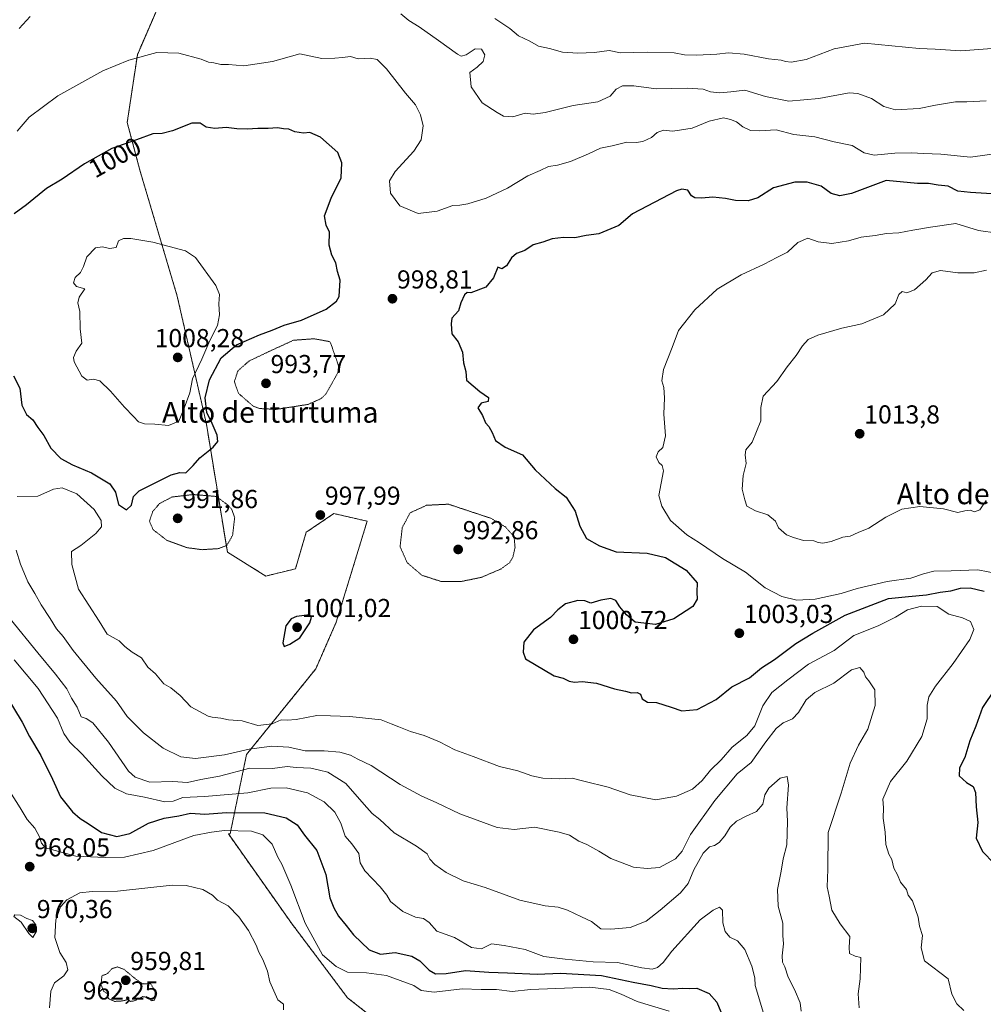
# Model space of a CAD drawing. Units: metres. Extents: x 630842 to 634296, y 4755125 to 4757506.
# Drawn here: x 631308 to 631679, y 4755886 to 4756265 of the extents above; entities that cross this region are included whole.
import ezdxf
from ezdxf.enums import TextEntityAlignment as Align

# ---------------------------------------------------------------- set-up
doc = ezdxf.new("R2010")
doc.units = ezdxf.units.M
doc.header["$MEASUREMENT"] = 0
doc.linetypes.add('TRAZOS', pattern=[0.75, 0.5, -0.25])
doc.linetypes.add('TRAZOS2', pattern=[0.375, 0.25, -0.125])
for name, color, linetype, lineweight in [('Arbolado forestal', 92, 'TRAZOS', 0), ('Arbolado forestal CxS', 92, 'Continuous', 0), ('Carátula', 7, 'Continuous', 5), ('Curva de nivel maestra', 36, 'Continuous', 30), ('Curva de nivel normal', 36, 'Continuous', 0), ('Curva de nivel normal depresión', 36, 'TRAZOS2', 0), ('Punto de cota en terreno', 7, 'Continuous', 0), ('Rótulo de curva de nivel directora', 19, 'Continuous', 0), ('Rótulo de punto de cota en terreno', 19, 'Continuous', 0), ('Texto cartográfico', 19, 'Continuous', 0)]:
    doc.layers.add(name, color=color, linetype=linetype, lineweight=lineweight)
doc.styles.add('Arial', font='txt', dxfattribs={"height": 0.2})

# ---------------------------------------------------------------- blocks, each defined once
blk = doc.blocks.new('*U154')
at = {"layer": 'Arbolado forestal CxS', "color": 92, "linetype": 'Continuous', "lineweight": 0}
blk.add_polyline3d([(631463.55, 4755865.37, 959.15), (631434.43, 4755888.23, 966.13), (631412.82, 4755916.97, 968.41), (631388.54, 4755951.37, 968.95), (631389.18, 4755951.38, 969.03), (631395.52, 4755982.01, 988.27), (631422.16, 4756014.98, 998.23), (631430.05, 4756032.94, 999.12), (631441.95, 4756071.9, 997.06), (631429.15, 4756074.83, 997.95), (631421.14, 4756069.41, 997.96), (631418.49, 4756067.61, 997.91), (631414.34, 4756053.55, 998.43), (631402.95, 4756050.76, 998.07), (631388.12, 4756059.96, 995.52), (631380.06, 4756109.32, 1000.77), (631368.82, 4756158.61, 1007.31), (631354.42, 4756207.19, 1001.72), (631349.57, 4756225.5, 998.67), (631353.46, 4756251.63, 994.87), (631366.19, 4756281.12, 993.36)], dxfattribs=at)
blk = doc.blocks.new('*U180')
at = {"layer": 'Curva de nivel normal', "color": 36, "linetype": 'Continuous', "lineweight": 0}
for points in [[(631304.45, 4756034.24, 985), (631315.16, 4756021.12, 985), (631321.94, 4756012.89, 985), (631326.31, 4756007.25, 985), (631328.16, 4756003.72, 985), (631330.25, 4756000.2, 985), (631331.77, 4755996.45, 985), (631333.71, 4755995.86, 985), (631336.28, 4755994.24, 985), (631342.3, 4755986.71, 985), (631350.02, 4755975.58, 985), (631352.64, 4755973.28, 985), (631358.23, 4755971.38, 985), (631367.13, 4755971.57, 985), (631372.79, 4755971.24, 985), (631377.96, 4755972.39, 985), (631385.14, 4755973.59, 985), (631396.81, 4755976.78, 985), (631405.48, 4755976.55, 985), (631411.14, 4755977.41, 985), (631414.67, 4755976.96, 985), (631420.24, 4755976.7, 985), (631423.67, 4755975.96, 985), (631426.81, 4755975.14, 985), (631433.81, 4755970.88, 985), (631440.81, 4755962.73, 985), (631443.92, 4755959.29, 985), (631446.82, 4755957, 985), (631452.34, 4755951.84, 985), (631460.98, 4755946.68, 985), (631465.06, 4755943.68, 985), (631466.08, 4755941.73, 985), (631468.06, 4755939.57, 985), (631472.32, 4755936.49, 985), (631478.94, 4755933.33, 985), (631487.34, 4755930.75, 985), (631500.74, 4755925.93, 985), (631510.52, 4755923.64, 985), (631515.52, 4755923.2, 985), (631519.15, 4755922.04, 985), (631524.44, 4755919.4, 985), (631528.38, 4755917.67, 985), (631531.89, 4755914.85, 985), (631535.84, 4755914.65, 985), (631543.28, 4755915.33, 985), (631549.36, 4755917.84, 985), (631554.83, 4755921.98, 985), (631562.64, 4755928.66, 985), (631565.6, 4755932.35, 985), (631567.74, 4755937.6, 985), (631571.39, 4755943.93, 985), (631573.81, 4755946.44, 985), (631575.74, 4755946.99, 985), (631577.52, 4755948.08, 985), (631579.74, 4755950.72, 985), (631581.81, 4755954.04, 985), (631584.14, 4755956.29, 985), (631587.88, 4755958.3, 985), (631591.87, 4755960.02, 985), (631594.28, 4755962.84, 985), (631595.06, 4755966.45, 985), (631596.62, 4755969.04, 985), (631600.94, 4755972.89, 985), (631603.64, 4755973.52, 985), (631604.25, 4755970.12, 985), (631603.57, 4755961.44, 985), (631603.84, 4755956.12, 985), (631603.58, 4755947.2, 985), (631602.16, 4755941.86, 985), (631601.42, 4755937.06, 985), (631599.97, 4755929.93, 985), (631600.2, 4755923.5, 985), (631602.04, 4755917.02, 985), (631602.01, 4755912.25, 985), (631602.25, 4755909.1, 985), (631601.79, 4755904.44, 985), (631601.95, 4755901.95, 985), (631602.86, 4755900.22, 985), (631604.13, 4755896.22, 985), (631606.58, 4755891.5, 985), (631608.72, 4755886.35, 985), (631609.11, 4755883.1, 985)], [(631689.48, 4756254.53, 985), (631670.53, 4756253.12, 985), (631660.7, 4756253.76, 985), (631654.53, 4756254.03, 985), (631633.48, 4756256.12, 985), (631621.81, 4756253.88, 985), (631610.96, 4756249.84, 985), (631605.26, 4756248.76, 985), (631603.03, 4756248.99, 985), (631601.33, 4756249.59, 985), (631596.54, 4756250.04, 985), (631587.2, 4756251.8, 985), (631581.13, 4756252.42, 985), (631576.62, 4756251.85, 985), (631568.81, 4756251.44, 985), (631564.14, 4756251.64, 985), (631560.14, 4756252.39, 985), (631549.81, 4756252.69, 985), (631539.48, 4756252.31, 985), (631535.14, 4756253.22, 985), (631529.54, 4756252.52, 985), (631523.06, 4756252.25, 985), (631517.14, 4756252.69, 985), (631512.14, 4756253.99, 985), (631507.99, 4756254.97, 985), (631504.54, 4756256.83, 985), (631500.26, 4756258.97, 985), (631496.87, 4756261.8, 985), (631491.14, 4756265.59, 985)]]:
    blk.add_polyline3d(points, dxfattribs=at)
blk = doc.blocks.new('*U195')
at = {"layer": 'Curva de nivel normal', "color": 36, "linetype": 'Continuous', "lineweight": 0}
blk.add_polyline3d([(631306, 4756018.49, 980), (631315.24, 4756007.45, 980), (631322.66, 4755995.96, 980), (631325.18, 4755990.1, 980), (631327.4, 4755986.81, 980), (631332.22, 4755982.18, 980), (631339.82, 4755973.78, 980), (631344.77, 4755969.06, 980), (631349.27, 4755966.89, 980), (631356.28, 4755965.57, 980), (631364, 4755963.76, 980), (631367.22, 4755964.02, 980), (631371.02, 4755965.46, 980), (631379.3, 4755965.85, 980), (631395.96, 4755967.23, 980), (631404.81, 4755969.04, 980), (631410.77, 4755969.16, 980), (631418.99, 4755967.23, 980), (631425.46, 4755963.76, 980), (631429.46, 4755959.76, 980), (631431.79, 4755955.52, 980), (631433.43, 4755950.5, 980), (631436.11, 4755947.6, 980), (631438.73, 4755943.81, 980), (631439.3, 4755940.2, 980), (631441.07, 4755937.18, 980), (631446.91, 4755930.98, 980), (631449.48, 4755927.8, 980), (631450.96, 4755925.32, 980), (631455.72, 4755921.51, 980), (631460.62, 4755919.33, 980), (631463.68, 4755918.78, 980), (631465.81, 4755917.32, 980), (631468.81, 4755913.98, 980), (631475.63, 4755911.46, 980), (631482.1, 4755907.58, 980), (631485.96, 4755907.12, 980), (631489.81, 4755909.09, 980), (631494.73, 4755908.36, 980), (631502.82, 4755906.83, 980), (631510, 4755904.18, 980), (631518.2, 4755903.13, 980), (631529.02, 4755902.11, 980), (631538.38, 4755901.83, 980), (631547.79, 4755899.76, 980), (631551.72, 4755899.23, 980), (631553.81, 4755899.89, 980), (631555.93, 4755901.82, 980), (631559.28, 4755906.28, 980), (631570.14, 4755918.25, 980), (631575.14, 4755922, 980), (631577.68, 4755923.15, 980), (631578.77, 4755921.99, 980), (631578.89, 4755917.18, 980), (631579.78, 4755913.74, 980), (631581.68, 4755911.64, 980), (631584.53, 4755910.24, 980), (631587.34, 4755906.9, 980), (631590.03, 4755900.44, 980), (631591.19, 4755895.98, 980), (631591.41, 4755892.96, 980), (631594.62, 4755882.34, 980)], dxfattribs=at)
blk = doc.blocks.new('*U197')
at = {"layer": 'Curva de nivel normal', "color": 36, "linetype": 'Continuous', "lineweight": 0}
blk.add_polyline3d([(631304.32, 4755967.71, 970), (631308.37, 4755961.39, 970), (631311.05, 4755956.95, 970), (631313.93, 4755953.64, 970), (631315.78, 4755950.26, 970), (631316.52, 4755947.85, 970), (631318.06, 4755946.02, 970), (631329.81, 4755942.85, 970), (631341.11, 4755942.27, 970), (631348.47, 4755942.46, 970), (631359.53, 4755945.02, 970), (631375.15, 4755950.78, 970), (631382.04, 4755952.08, 970), (631387.01, 4755952.74, 970), (631397.48, 4755952.44, 970), (631401.8, 4755951.06, 970), (631405.39, 4755947.39, 970), (631407.57, 4755942.44, 970), (631409.16, 4755939.76, 970), (631412.57, 4755931.61, 970), (631418.04, 4755917.02, 970), (631424.72, 4755904.77, 970), (631430.03, 4755900.32, 970), (631434.45, 4755898.14, 970), (631441.7, 4755897.91, 970), (631449.47, 4755896.83, 970), (631459.94, 4755893.02, 970), (631462.77, 4755891.01, 970), (631467.7, 4755890.41, 970), (631478.5, 4755891.68, 970), (631485.81, 4755891.46, 970), (631491.81, 4755891.39, 970), (631497.81, 4755890.64, 970), (631504.81, 4755891.45, 970), (631527.76, 4755892.39, 970), (631535.18, 4755891.47, 970), (631539.82, 4755889.67, 970), (631545.95, 4755886.83, 970), (631558.22, 4755883.08, 970)], dxfattribs=at)
blk = doc.blocks.new('*U202')
at = {"layer": 'Curva de nivel normal', "color": 36, "linetype": 'Continuous', "lineweight": 0}
blk.add_polyline3d([(631319.65, 4755884.36, 965), (631320.19, 4755890.77, 965), (631321.53, 4755893.98, 965), (631325.16, 4755896.77, 965), (631326.67, 4755899.04, 965), (631326.11, 4755901.89, 965), (631323.57, 4755905.73, 965), (631321.63, 4755911.42, 965), (631322.06, 4755918.29, 965), (631323.87, 4755923.26, 965), (631326.32, 4755926.02, 965), (631331.37, 4755928.7, 965), (631336.01, 4755929.22, 965), (631345.8, 4755929.29, 965), (631366.93, 4755931.65, 965), (631372.28, 4755931.53, 965), (631378.72, 4755930.04, 965), (631382.46, 4755927.78, 965), (631384.36, 4755925.82, 965), (631388.39, 4755923.69, 965), (631392.59, 4755919.5, 965), (631396.21, 4755914.17, 965), (631399.16, 4755908.53, 965), (631400.26, 4755905.78, 965), (631401.8, 4755903.07, 965), (631403.61, 4755898.57, 965), (631404.46, 4755894.42, 965), (631407.55, 4755887.51, 965), (631409.78, 4755885.74, 965), (631409.68, 4755883.64, 965)], dxfattribs=at)
blk = doc.blocks.new('*U233')
at = {"layer": 'Curva de nivel maestra', "color": 36, "linetype": 'Continuous', "lineweight": 30}
blk.add_polyline3d([(631299.74, 4756009.68, 975), (631309.13, 4755994.52, 975), (631311.93, 4755988.92, 975), (631316.28, 4755981.64, 975), (631320.84, 4755972.5, 975), (631323.83, 4755965.65, 975), (631328.46, 4755959.88, 975), (631331.38, 4755957.34, 975), (631334.49, 4755955.45, 975), (631339.62, 4755951.91, 975), (631345.62, 4755950.42, 975), (631350.6, 4755951.59, 975), (631357.74, 4755955.54, 975), (631363.78, 4755957.48, 975), (631369.45, 4755958.38, 975), (631373.96, 4755959.35, 975), (631379.44, 4755959.07, 975), (631387.75, 4755959.64, 975), (631402.61, 4755959.46, 975), (631410.74, 4755957.55, 975), (631414.96, 4755954.89, 975), (631417.85, 4755950.94, 975), (631422.63, 4755945, 975), (631426.01, 4755935.7, 975), (631427.53, 4755926.72, 975), (631429.09, 4755922.95, 975), (631430.86, 4755919.66, 975), (631433.9, 4755916.06, 975), (631436.7, 4755912.56, 975), (631442.77, 4755906.73, 975), (631447.06, 4755905.02, 975), (631452.74, 4755905.7, 975), (631459.1, 4755904.29, 975), (631462.26, 4755902.48, 975), (631465.78, 4755898.9, 975), (631468.22, 4755897.48, 975), (631472.41, 4755897.66, 975), (631479.86, 4755898.76, 975), (631488.8, 4755898.14, 975), (631495.94, 4755897.91, 975), (631507.4, 4755897.36, 975), (631516.42, 4755897.72, 975), (631532.18, 4755896.9, 975), (631544.39, 4755894.26, 975), (631551.32, 4755892.98, 975), (631555.52, 4755891.95, 975), (631559.74, 4755891.68, 975), (631563.48, 4755891.94, 975), (631565.92, 4755891.82, 975), (631568.97, 4755891.9, 975), (631573.67, 4755889.96, 975), (631576.6, 4755886.56, 975), (631578.79, 4755881.27, 975)], dxfattribs=at)
blk = doc.blocks.new('5PATER')
at = {"layer": 'Carátula', "linetype": 'Continuous', "lineweight": 5}
h = blk.add_hatch(color=250, dxfattribs=at)
edge = h.paths.add_edge_path()
edge.add_ellipse((0, 0.01), major_axis=(-1.33, -1.34), ratio=0.999422, start_angle=0, end_angle=360)

msp = doc.modelspace()

# ---------------------------------------------------------------- linework, layer by layer
at = {"layer": 'Arbolado forestal', "color": 92, "linetype": 'TRAZOS', "lineweight": 0}
msp.add_polyline3d([(631366.19, 4756281.12, 993.36), (631353.46, 4756251.63, 994.87), (631349.57, 4756225.5, 998.67), (631354.42, 4756207.19, 1001.72), (631368.82, 4756158.61, 1007.31), (631380.06, 4756109.32, 1000.77), (631388.12, 4756059.96, 995.52), (631402.95, 4756050.76, 998.07), (631414.34, 4756053.55, 998.43), (631418.49, 4756067.61, 997.91), (631421.14, 4756069.41, 997.96), (631429.15, 4756074.83, 997.95), (631441.95, 4756071.9, 997.06), (631430.05, 4756032.94, 999.12), (631422.16, 4756014.98, 998.23), (631395.52, 4755982.01, 988.27), (631389.18, 4755951.38, 969.03), (631388.54, 4755951.37, 968.95), (631412.82, 4755916.97, 968.41), (631434.43, 4755888.23, 966.13), (631463.55, 4755865.37, 959.15), (631502.75, 4755840.03, 955.19)], dxfattribs=at)
at = {"layer": 'Arbolado forestal CxS', "color": 92, "linetype": 'Continuous', "lineweight": 0}
msp.add_polyline3d([(631366.19, 4756281.12, 993.36), (631353.46, 4756251.63, 994.87), (631349.57, 4756225.5, 998.67), (631354.42, 4756207.19, 1001.72), (631368.82, 4756158.61, 1007.31), (631380.06, 4756109.32, 1000.77), (631388.12, 4756059.96, 995.52), (631402.95, 4756050.76, 998.07), (631414.34, 4756053.55, 998.43), (631418.49, 4756067.61, 997.91), (631421.14, 4756069.41, 997.96), (631429.15, 4756074.83, 997.95), (631441.95, 4756071.9, 997.06), (631430.05, 4756032.94, 999.12), (631422.16, 4756014.98, 998.23), (631395.52, 4755982.01, 988.27), (631389.18, 4755951.38, 969.03), (631388.54, 4755951.37, 968.95), (631412.82, 4755916.97, 968.41), (631434.43, 4755888.23, 966.13), (631463.55, 4755865.37, 959.15)], dxfattribs=at)
at = {"layer": 'Curva de nivel maestra', "color": 36, "linetype": 'Continuous', "lineweight": 30}
for points in [[(631349.34, 4756076.34, 1000), (631351.26, 4756078.07, 1000), (631352.04, 4756081.38, 1000), (631354.13, 4756083.66, 1000), (631358.81, 4756085.86, 1000), (631366.48, 4756089.8, 1000), (631369.81, 4756090.63, 1000), (631372.08, 4756090.54, 1000), (631375.01, 4756093.42, 1000), (631377.5, 4756096.34, 1000), (631382.7, 4756100.48, 1000), (631384.4, 4756102.59, 1000), (631384.18, 4756105.05, 1000), (631382.3, 4756109.49, 1000), (631380.16, 4756113.74, 1000), (631379.63, 4756119.38, 1000), (631381.3, 4756126.37, 1000), (631385.74, 4756134.82, 1000), (631391.6, 4756139.89, 1000), (631400.5, 4756143.76, 1000), (631405.42, 4756145.49, 1000), (631409.95, 4756147.4, 1000), (631416.7, 4756149.4, 1000), (631426.16, 4756153.6, 1000), (631430.12, 4756156.63, 1000), (631431.16, 4756158.44, 1000), (631431.62, 4756164.77, 1000), (631430.54, 4756168.1, 1000), (631429.94, 4756171.5, 1000), (631428.35, 4756174.36, 1000), (631427.36, 4756178.2, 1000), (631427.5, 4756183.21, 1000), (631426.22, 4756185.97, 1000), (631425.55, 4756189.51, 1000), (631428.15, 4756196.31, 1000), (631431.89, 4756204.24, 1000), (631432.2, 4756209.96, 1000), (631430.64, 4756213.91, 1000), (631423.94, 4756219.9, 1000), (631419.93, 4756221.69, 1000), (631417.48, 4756221.39, 1000), (631414.14, 4756221.91, 1000), (631411.81, 4756222.94, 1000), (631409.8, 4756223.11, 1000), (631407.42, 4756223.44, 1000), (631403.8, 4756223.16, 1000), (631399.81, 4756223.26, 1000), (631395.81, 4756222.98, 1000), (631391.81, 4756223.11, 1000), (631387.68, 4756223.62, 1000), (631383.3, 4756223.24, 1000), (631379.98, 4756223.73, 1000), (631377.64, 4756225.29, 1000), (631374.41, 4756225.31, 1000), (631366.94, 4756222.3, 1000), (631363.01, 4756221.31, 1000), (631359.37, 4756221.16, 1000), (631353.14, 4756218.8, 1000), (631343.65, 4756215.46, 1000), (631333.16, 4756209.66, 1000), (631324.57, 4756203.71, 1000), (631318.51, 4756200.14, 1000), (631310.74, 4756193.78, 1000), (631306.02, 4756190.36, 1000)], [(631684.63, 4756197.9, 1000), (631674.34, 4756198.55, 1000), (631669.44, 4756199.13, 1000), (631665.66, 4756201.02, 1000), (631661.86, 4756201.42, 1000), (631658.16, 4756202.02, 1000), (631653.9, 4756202.03, 1000), (631641.81, 4756203.23, 1000), (631628.45, 4756198.23, 1000), (631623.94, 4756197.24, 1000), (631620.58, 4756198.21, 1000), (631616.82, 4756200.99, 1000), (631611.46, 4756202.59, 1000), (631606.66, 4756202.5, 1000), (631598.48, 4756200.4, 1000), (631592.38, 4756196.54, 1000), (631588.69, 4756195.31, 1000), (631583.82, 4756195.44, 1000), (631580, 4756196.29, 1000), (631575.13, 4756196.76, 1000), (631570.65, 4756196.4, 1000), (631568.08, 4756196.52, 1000), (631566.9, 4756197.33, 1000), (631565.47, 4756199.46, 1000), (631563.2, 4756199.9, 1000), (631561.02, 4756199.19, 1000), (631544.14, 4756190.35, 1000), (631538.86, 4756185.78, 1000), (631531.12, 4756182.69, 1000), (631526.25, 4756182.01, 1000), (631521.87, 4756181.04, 1000), (631517.51, 4756181.27, 1000), (631513.14, 4756180.69, 1000), (631509.65, 4756179.48, 1000), (631505.95, 4756178.4, 1000), (631502.62, 4756176.18, 1000), (631499.5, 4756175.03, 1000), (631497.48, 4756173.34, 1000), (631495.62, 4756170.28, 1000), (631493.82, 4756169.17, 1000), (631492.28, 4756169.79, 1000), (631490.65, 4756165.73, 1000), (631487.7, 4756162.12, 1000), (631481.89, 4756159.83, 1000), (631480.44, 4756160.05, 1000), (631479.43, 4756159.18, 1000), (631478.07, 4756155.98, 1000), (631477.13, 4756152.95, 1000), (631474.59, 4756150.1, 1000), (631474.28, 4756147.9, 1000), (631474.51, 4756144.13, 1000), (631477, 4756140.96, 1000), (631478.71, 4756137.01, 1000), (631479.1, 4756132.96, 1000), (631479.98, 4756129.58, 1000), (631480.15, 4756126.24, 1000), (631485.31, 4756121.83, 1000), (631488.63, 4756119.54, 1000), (631488.53, 4756117.98, 1000), (631485.81, 4756117.32, 1000), (631484.63, 4756115.59, 1000), (631486.35, 4756112.64, 1000), (631487.54, 4756109.83, 1000), (631488.78, 4756108.41, 1000), (631490.11, 4756106.07, 1000), (631491.32, 4756102.94, 1000), (631495.09, 4756100.39, 1000), (631501.78, 4756097.41, 1000), (631506.7, 4756091.66, 1000), (631510.48, 4756088.1, 1000), (631514.4, 4756084.56, 1000), (631518.58, 4756081.19, 1000), (631522.07, 4756075.77, 1000), (631523.82, 4756069.95, 1000), (631526.45, 4756065.26, 1000), (631531.48, 4756062.35, 1000), (631537.8, 4756060.13, 1000), (631549.78, 4756059.55, 1000), (631556.8, 4756057.93, 1000), (631564.84, 4756053.05, 1000), (631569.02, 4756048.17, 1000), (631568.86, 4756044.57, 1000), (631569.07, 4756041.88, 1000), (631567.31, 4756039.06, 1000), (631560.11, 4756034.24, 1000), (631553.04, 4756032.15, 1000), (631545.16, 4756033.02, 1000), (631541.78, 4756035.77, 1000), (631539.24, 4756038.84, 1000), (631537.72, 4756041.35, 1000), (631535.83, 4756042.12, 1000), (631531.9, 4756041.53, 1000), (631528.14, 4756040.37, 1000), (631525.81, 4756041.15, 1000), (631523.14, 4756041.34, 1000), (631518.37, 4756040.06, 1000), (631515.4, 4756037.78, 1000), (631512.58, 4756034.82, 1000), (631505.98, 4756030.02, 1000), (631502.26, 4756025.34, 1000), (631502.04, 4756021.37, 1000), (631502.91, 4756018.87, 1000), (631514.03, 4756012.29, 1000), (631517.48, 4756011.35, 1000), (631519.79, 4756010.24, 1000), (631521.8, 4756009.81, 1000), (631524.77, 4756010.07, 1000), (631530.31, 4756009.44, 1000), (631537.17, 4756007.25, 1000), (631541.43, 4756006.4, 1000), (631543.69, 4756005.78, 1000), (631545.94, 4756005.9, 1000), (631547.28, 4756005.24, 1000), (631547.82, 4756003.45, 1000), (631549.88, 4756002.17, 1000), (631553.34, 4756002.03, 1000), (631559.07, 4756000.27, 1000), (631563.14, 4755998.82, 1000), (631569.1, 4755999.4, 1000), (631576.38, 4756003.14, 1000), (631582.33, 4756008.05, 1000), (631589.14, 4756011.6, 1000), (631593.81, 4756015.34, 1000), (631598.84, 4756018.57, 1000), (631607, 4756024.72, 1000), (631613.59, 4756028.77, 1000), (631626.03, 4756035.73, 1000), (631642.77, 4756042.08, 1000), (631650.44, 4756042.93, 1000), (631657.3, 4756043.54, 1000), (631662.58, 4756044.5, 1000), (631666.72, 4756045.01, 1000), (631670.4, 4756046.12, 1000), (631674.15, 4756046.18, 1000), (631679.5, 4756044.89, 1000)], [(631305.8, 4756127.94, 1000), (631308.2, 4756123.18, 1000), (631308.96, 4756116.58, 1000), (631310.8, 4756112.96, 1000), (631313.22, 4756110.99, 1000), (631315.15, 4756107.99, 1000), (631317.48, 4756104.92, 1000), (631320.11, 4756100.06, 1000), (631324.06, 4756096.1, 1000), (631328.54, 4756093.62, 1000), (631335.85, 4756090.58, 1000), (631342.84, 4756086.31, 1000), (631345.02, 4756083.08, 1000), (631346.24, 4756078.32, 1000), (631349.34, 4756076.34, 1000)], [(631410.06, 4756023.58, 1000), (631412.18, 4756024.56, 1000), (631416.07, 4756026.9, 1000), (631419.91, 4756032.7, 1000), (631420.49, 4756034.91, 1000), (631419.81, 4756035.77, 1000), (631414.8, 4756035.19, 1000), (631412.75, 4756034.25, 1000), (631410.63, 4756031.53, 1000), (631409.48, 4756025.05, 1000), (631410.06, 4756023.58, 1000)], [(631683.61, 4756007.14, 1000), (631678.92, 4756000.1, 1000), (631676.34, 4755992.96, 1000), (631674.02, 4755987.29, 1000), (631672.09, 4755980.87, 1000), (631670.12, 4755976.82, 1000), (631669.96, 4755973.8, 1000), (631672.81, 4755971.22, 1000), (631675.33, 4755969.71, 1000), (631676.16, 4755967.41, 1000), (631676.49, 4755961.85, 1000), (631677.18, 4755955.74, 1000), (631676.48, 4755949.77, 1000), (631678.96, 4755944.59, 1000), (631683.4, 4755940.02, 1000)]]:
    msp.add_polyline3d(points, dxfattribs=at)
at = {"layer": 'Curva de nivel normal', "color": 36, "linetype": 'Continuous', "lineweight": 0}
for points in [[(631312.24, 4756266.32, 990), (631307.94, 4756261.69, 990)], [(631680.38, 4756233.9, 990), (631672.87, 4756233.44, 990), (631668.48, 4756233.43, 990), (631660.81, 4756232.15, 990), (631654.48, 4756230.89, 990), (631645.38, 4756230.47, 990), (631640.94, 4756231.64, 990), (631636.21, 4756234.84, 990), (631630.87, 4756236.68, 990), (631627.53, 4756236.91, 990), (631615.86, 4756234.73, 990), (631604.4, 4756233.81, 990), (631595.35, 4756235.57, 990), (631587.44, 4756237.95, 990), (631581.99, 4756237.32, 990), (631577.81, 4756236.93, 990), (631574.14, 4756237.38, 990), (631571.35, 4756238.37, 990), (631565.36, 4756238.77, 990), (631553.21, 4756238.5, 990), (631544.64, 4756239.6, 990), (631540.23, 4756239.7, 990), (631537.82, 4756238.42, 990), (631535.48, 4756235.63, 990), (631530.81, 4756233.55, 990), (631521.31, 4756232.04, 990), (631510.46, 4756229.33, 990), (631505.89, 4756228.71, 990), (631502.8, 4756229.1, 990), (631498.08, 4756227.68, 990), (631494.44, 4756227.96, 990), (631492, 4756229.44, 990), (631486.28, 4756233.15, 990), (631482, 4756239.29, 990), (631481.47, 4756244.84, 990), (631484.37, 4756246.85, 990), (631486.68, 4756248.98, 990), (631487.31, 4756251.6, 990), (631486.04, 4756253.78, 990), (631483.54, 4756253.87, 990), (631480.14, 4756251.59, 990), (631478.17, 4756251.15, 990), (631476.74, 4756251.81, 990), (631469.41, 4756257.17, 990), (631461.94, 4756262.37, 990), (631458.03, 4756264.8, 990), (631454.92, 4756267.45, 990)], [(631687.1, 4756213.95, 995), (631674.27, 4756212.11, 995), (631662.81, 4756213.3, 995), (631656.18, 4756213.52, 995), (631651.61, 4756213.85, 995), (631645.18, 4756213.7, 995), (631637.14, 4756212.96, 995), (631633.38, 4756213.84, 995), (631628.77, 4756216.65, 995), (631621.85, 4756218.14, 995), (631614.29, 4756220.01, 995), (631606.26, 4756220.89, 995), (631599.52, 4756222.69, 995), (631593, 4756222.32, 995), (631589.62, 4756222.48, 995), (631586.59, 4756223.92, 995), (631584.16, 4756225.81, 995), (631581.87, 4756226.66, 995), (631579.14, 4756227.34, 995), (631573.64, 4756226.03, 995), (631567.12, 4756223.34, 995), (631562.3, 4756222.53, 995), (631559.48, 4756222.2, 995), (631556.1, 4756222.52, 995), (631553.65, 4756221.62, 995), (631551.44, 4756219.8, 995), (631548.12, 4756218.19, 995), (631545.52, 4756217.84, 995), (631541.96, 4756217.98, 995), (631536.27, 4756216.52, 995), (631531.81, 4756215.66, 995), (631527.14, 4756213.42, 995), (631520.32, 4756210.45, 995), (631515.2, 4756209.08, 995), (631511.84, 4756208.6, 995), (631508.62, 4756207.01, 995), (631503.78, 4756204.95, 995), (631496.06, 4756200.18, 995), (631487.85, 4756196.42, 995), (631480.78, 4756194.15, 995), (631477.68, 4756193.72, 995), (631474.99, 4756193.59, 995), (631468.95, 4756191.32, 995), (631461.56, 4756190.43, 995), (631454.53, 4756193.48, 995), (631450.92, 4756198.35, 995), (631450.53, 4756203.07, 995), (631452.72, 4756206.65, 995), (631459.94, 4756214.52, 995), (631462.75, 4756218.9, 995), (631463.5, 4756224.25, 995), (631462.55, 4756228.51, 995), (631460.53, 4756232.35, 995), (631456.68, 4756236.77, 995), (631449.39, 4756246.26, 995), (631445.87, 4756249.8, 995), (631443.14, 4756250.28, 995), (631438.48, 4756250.01, 995), (631435.56, 4756251.01, 995), (631432.49, 4756250.54, 995), (631429.56, 4756250.34, 995), (631424.48, 4756250.22, 995), (631416.01, 4756251.97, 995), (631405.57, 4756249.06, 995), (631394.43, 4756247.39, 995), (631388.53, 4756247.83, 995), (631385.6, 4756247.89, 995), (631382.93, 4756248.56, 995), (631380.88, 4756248.84, 995), (631378.01, 4756249.97, 995), (631369.46, 4756252.29, 995), (631360.98, 4756252.44, 995), (631350.14, 4756249.61, 995), (631340.14, 4756245.45, 995), (631322.81, 4756235.79, 995), (631311.81, 4756227.63, 995), (631307.14, 4756222.18, 995)], [(631689, 4756050.82, 1005), (631677.06, 4756053.14, 1005), (631666.81, 4756052.72, 1005), (631660.2, 4756052.6, 1005), (631656.21, 4756051.62, 1005), (631651.35, 4756049.92, 1005), (631642.24, 4756048.65, 1005), (631630.6, 4756045.92, 1005), (631624.44, 4756044.06, 1005), (631614.43, 4756041.8, 1005), (631607.38, 4756041.5, 1005), (631601.66, 4756042.93, 1005), (631595.26, 4756046.2, 1005), (631587.62, 4756052.2, 1005), (631578.76, 4756057.54, 1005), (631569.99, 4756063.61, 1005), (631565.08, 4756066.62, 1005), (631558.81, 4756072.12, 1005), (631555.43, 4756077.74, 1005), (631554.34, 4756081.77, 1005), (631556.09, 4756091.27, 1005), (631555.6, 4756093.34, 1005), (631554.22, 4756094.46, 1005), (631553.26, 4756096.74, 1005), (631554.03, 4756098.68, 1005), (631555.87, 4756100.28, 1005), (631556.82, 4756104.77, 1005), (631556.18, 4756113.1, 1005), (631556.43, 4756119.44, 1005), (631556.21, 4756123.44, 1005), (631555.43, 4756126.01, 1005), (631556.06, 4756130.4, 1005), (631559.38, 4756138.83, 1005), (631561.8, 4756145.32, 1005), (631568.1, 4756153.35, 1005), (631576.68, 4756161.26, 1005), (631585.94, 4756166.88, 1005), (631594.79, 4756170.92, 1005), (631599.74, 4756173.52, 1005), (631603.79, 4756175.52, 1005), (631607.81, 4756179.29, 1005), (631611.72, 4756181.01, 1005), (631615.59, 4756179.55, 1005), (631620.94, 4756178.93, 1005), (631627.28, 4756179.99, 1005), (631632.16, 4756181.38, 1005), (631637.55, 4756182.03, 1005), (631641.97, 4756182.79, 1005), (631646.72, 4756182.95, 1005), (631652.13, 4756183.99, 1005), (631658.94, 4756185.18, 1005), (631668.6, 4756186.56, 1005), (631677.36, 4756183.86, 1005), (631684.73, 4756182.87, 1005)], [(631365.48, 4756108.75, 1005), (631369.41, 4756110.44, 1005), (631371.54, 4756115.42, 1005), (631373.72, 4756121.39, 1005), (631374.7, 4756126.76, 1005), (631378.28, 4756134.39, 1005), (631381.37, 4756141.58, 1005), (631384.32, 4756147.36, 1005), (631385.15, 4756151.46, 1005), (631384.89, 4756155.62, 1005), (631385.06, 4756159.21, 1005), (631383.73, 4756162.69, 1005), (631375.86, 4756173.57, 1005), (631372.03, 4756176.02, 1005), (631359.46, 4756179.42, 1005), (631350.95, 4756180.78, 1005), (631348.1, 4756180.84, 1005), (631346.24, 4756179.94, 1005), (631345.36, 4756177.32, 1005), (631342.7, 4756176.93, 1005), (631339.99, 4756177.66, 1005), (631337.4, 4756177.26, 1005), (631333.95, 4756173.81, 1005), (631332.7, 4756170.1, 1005), (631331.52, 4756167.77, 1005), (631329.46, 4756165.77, 1005), (631328.86, 4756163.79, 1005), (631330.06, 4756162.31, 1005), (631333.29, 4756161.46, 1005), (631331.11, 4756158.25, 1005), (631330.56, 4756156.07, 1005), (631331.27, 4756152.68, 1005), (631331.47, 4756146.06, 1005), (631332.02, 4756140.44, 1005), (631329.95, 4756137.44, 1005), (631328.93, 4756134.94, 1005), (631329.12, 4756133.26, 1005), (631332.13, 4756127.74, 1005), (631334.13, 4756126.22, 1005), (631336.63, 4756126.62, 1005), (631339, 4756125.96, 1005), (631343.06, 4756122.02, 1005), (631348.5, 4756115.79, 1005), (631352, 4756112.3, 1005), (631353.94, 4756110.14, 1005), (631356.16, 4756109.38, 1005), (631360.14, 4756109.25, 1005), (631365.48, 4756108.75, 1005)], [(631680.51, 4756168.58, 1010), (631675.65, 4756167.66, 1010), (631669.48, 4756167.54, 1010), (631662.73, 4756168.51, 1010), (631659.49, 4756167.59, 1010), (631657.14, 4756164.96, 1010), (631652.78, 4756161.02, 1010), (631649.83, 4756159.95, 1010), (631647.93, 4756160.39, 1010), (631646.67, 4756159.26, 1010), (631645.28, 4756155.71, 1010), (631640.81, 4756151.45, 1010), (631632.48, 4756147.9, 1010), (631624.81, 4756146.25, 1010), (631615.48, 4756143.61, 1010), (631611.78, 4756141.88, 1010), (631609.64, 4756139.49, 1010), (631607.16, 4756135.77, 1010), (631603.75, 4756131.44, 1010), (631599.68, 4756125.77, 1010), (631594.52, 4756120.1, 1010), (631593.56, 4756115.77, 1010), (631593.5, 4756110.61, 1010), (631590.19, 4756102.41, 1010), (631587.8, 4756099.36, 1010), (631587.49, 4756097.46, 1010), (631587.86, 4756094.11, 1010), (631586.78, 4756089.56, 1010), (631586.4, 4756084.26, 1010), (631587.37, 4756080.11, 1010), (631588.23, 4756077.65, 1010), (631591.54, 4756075.89, 1010), (631596.3, 4756074.38, 1010), (631599.2, 4756071.9, 1010), (631600.36, 4756069.38, 1010), (631603.46, 4756066.58, 1010), (631606.17, 4756065.56, 1010), (631609.95, 4756064.48, 1010), (631613.96, 4756064.32, 1010), (631615.68, 4756063.64, 1010), (631617.48, 4756063.4, 1010)], [(631307.19, 4756081.41, 995), (631315.14, 4756081.54, 995), (631321.14, 4756084.22, 995), (631324.48, 4756084.72, 995), (631330.15, 4756082.45, 995), (631336.84, 4756076.42, 995), (631339.52, 4756072.14, 995), (631339.61, 4756069.78, 995), (631337.51, 4756067.1, 995), (631331.72, 4756062.52, 995), (631328.13, 4756060.19, 995), (631328.25, 4756055.22, 995), (631330.86, 4756045.77, 995), (631338.74, 4756033.4, 995), (631341.79, 4756028.36, 995), (631346.46, 4756025.77, 995), (631348.67, 4756023.67, 995), (631351.47, 4756021.38, 995), (631355.12, 4756019.23, 995), (631357.44, 4756015.68, 995), (631360.43, 4756013.11, 995), (631363.62, 4756009.27, 995), (631366.34, 4756007.63, 995), (631369.92, 4756004.67, 995), (631374.11, 4756000.37, 995), (631380.77, 4755996.82, 995), (631382.33, 4755996.33, 995), (631385.64, 4755995.94, 995), (631388.52, 4755995.4, 995), (631393.81, 4755994.95, 995), (631399.81, 4755993.15, 995), (631405.36, 4755993.79, 995), (631408.89, 4755995.3, 995), (631411.12, 4755995.19, 995), (631414.61, 4755995.53, 995), (631422.54, 4755997, 995), (631427.81, 4755996.9, 995), (631435.31, 4755996.62, 995), (631447.36, 4755995.32, 995), (631451.25, 4755993.76, 995), (631454.22, 4755992.71, 995), (631458.68, 4755990.83, 995), (631463.94, 4755989.33, 995), (631469.77, 4755986.84, 995), (631475.67, 4755983.84, 995), (631482.84, 4755981.28, 995), (631492.86, 4755977.4, 995), (631499.94, 4755975.65, 995), (631505.36, 4755973.76, 995), (631509.65, 4755972.88, 995), (631516, 4755972.62, 995), (631520.91, 4755972.87, 995), (631525.37, 4755971.66, 995), (631534.83, 4755969.46, 995), (631543.22, 4755966.5, 995), (631553.14, 4755964.52, 995), (631561.03, 4755965.89, 995), (631567.22, 4755968.61, 995), (631570.92, 4755971.94, 995), (631574.12, 4755975.94, 995), (631578.27, 4755979.99, 995), (631582.47, 4755984.82, 995), (631588.18, 4755989.28, 995), (631591.2, 4755993.1, 995), (631594.34, 4756000.77, 995), (631597.74, 4756005.88, 995), (631603.92, 4756010.8, 995), (631611.94, 4756016.84, 995), (631621.82, 4756022.12, 995), (631629.4, 4756027.86, 995), (631638.8, 4756031.63, 995), (631645.45, 4756034.91, 995), (631650.06, 4756037.72, 995), (631655.48, 4756039.15, 995), (631661.4, 4756039.03, 995), (631665.92, 4756036.04, 995), (631671.2, 4756034.66, 995), (631674.3, 4756033.27, 995), (631675.53, 4756030.16, 995), (631673.99, 4756026.3, 995), (631667.68, 4756017.1, 995), (631660.86, 4756008.36, 995), (631658.29, 4756004.17, 995), (631657.67, 4756000.96, 995), (631657.56, 4755995.72, 995), (631655.6, 4755988.92, 995), (631649.75, 4755979.38, 995), (631643.46, 4755971.59, 995), (631640.6, 4755964.77, 995), (631640.76, 4755961.44, 995), (631640.68, 4755957.44, 995), (631641.48, 4755952.01, 995), (631641.64, 4755947.26, 995), (631642.91, 4755943.54, 995), (631644, 4755941.5, 995), (631644.83, 4755938.15, 995), (631646.16, 4755935.6, 995), (631647.3, 4755932.76, 995), (631649.61, 4755929.93, 995), (631650.26, 4755927.81, 995), (631651.98, 4755925.6, 995), (631654.2, 4755919.36, 995), (631654.71, 4755915.88, 995), (631655.84, 4755912.2, 995), (631655.26, 4755907.54, 995), (631656.55, 4755902.48, 995), (631665.64, 4755895.6, 995), (631667.16, 4755889.64, 995)], [(631617.48, 4756063.4, 1010), (631620.58, 4756064.1, 1010), (631625.19, 4756065.76, 1010), (631628, 4756066.18, 1010), (631631.01, 4756067.55, 1010), (631635.14, 4756069.21, 1010), (631641.74, 4756073.39, 1010), (631647.87, 4756076.48, 1010), (631654.74, 4756077.54, 1010), (631663.86, 4756076.64, 1010), (631669.38, 4756075.28, 1010), (631672.13, 4756075.91, 1010), (631674.22, 4756076.1, 1010), (631675.9, 4756075.52, 1010), (631677.93, 4756076.26, 1010), (631680.28, 4756079.88, 1010)], [(631306.82, 4756060.78, 990), (631308.47, 4756055.38, 990), (631311.3, 4756048.49, 990), (631313.99, 4756044.01, 990), (631316.36, 4756039.65, 990), (631319.84, 4756034.46, 990), (631322.32, 4756030.42, 990), (631324.89, 4756027.44, 990), (631328.74, 4756022.02, 990), (631337.48, 4756011.47, 990), (631345.4, 4756002.53, 990), (631349.52, 4755996.62, 990), (631355.87, 4755990.33, 990), (631363.38, 4755984.46, 990), (631370.15, 4755981.14, 990), (631375.85, 4755980.47, 990), (631386.96, 4755981.9, 990), (631396.53, 4755984.1, 990), (631405.24, 4755985.24, 990), (631411.81, 4755984.8, 990), (631418.12, 4755983.38, 990), (631425.39, 4755983.42, 990), (631431.46, 4755982.96, 990), (631435.53, 4755981.7, 990), (631438.36, 4755980.21, 990), (631443.49, 4755977.7, 990), (631454.61, 4755970.46, 990), (631462.97, 4755965.93, 990), (631468.59, 4755963.53, 990), (631477.67, 4755959.19, 990), (631492.08, 4755953.83, 990), (631498.63, 4755953.06, 990), (631506.42, 4755953.99, 990), (631515.86, 4755952.02, 990), (631519.88, 4755950.9, 990), (631523.44, 4755948.63, 990), (631526.54, 4755947.36, 990), (631531.23, 4755944.76, 990), (631535.77, 4755941.87, 990), (631544.55, 4755938.61, 990), (631549.81, 4755938.12, 990), (631554.48, 4755938.49, 990), (631560.67, 4755941.81, 990), (631563.25, 4755944.72, 990), (631566.5, 4755951.15, 990), (631575.85, 4755964.33, 990), (631584.48, 4755974.52, 990), (631589.82, 4755978.89, 990), (631595.48, 4755986.86, 990), (631599.48, 4755991.98, 990), (631602.21, 4755994.25, 990), (631605.73, 4755995.8, 990), (631608.1, 4755998.2, 990), (631610.97, 4756003.04, 990), (631614.3, 4756005.95, 990), (631621.63, 4756009.48, 990), (631628.52, 4756014.64, 990), (631631.74, 4756015.52, 990), (631633.19, 4756013.77, 990), (631633.84, 4756011.87, 990), (631635.21, 4756010.4, 990), (631637.41, 4756006.9, 990), (631637.6, 4756000.83, 990), (631634.74, 4755991.74, 990), (631631.19, 4755985.58, 990), (631627.96, 4755978.7, 990), (631624.52, 4755967.13, 990), (631619.43, 4755951.98, 990), (631619.38, 4755937.72, 990), (631619.11, 4755931.07, 990), (631619.92, 4755927.45, 990), (631620.9, 4755922, 990), (631624.11, 4755916.81, 990), (631627.89, 4755911.86, 990), (631627.6, 4755907.68, 990), (631627.72, 4755905.38, 990), (631629.89, 4755904.3, 990), (631632.12, 4755903.79, 990), (631631.78, 4755895.58, 990), (631631.1, 4755889.8, 990), (631631.37, 4755884.35, 990)], [(631313.27, 4755911.5, 970), (631314.61, 4755913.89, 970), (631314.39, 4755916.4, 970), (631313.05, 4755917.99, 970), (631310.89, 4755918.85, 970), (631308.44, 4755920.12, 970), (631306.28, 4755920.22, 970), (631305.84, 4755919.53, 970), (631308.71, 4755917.34, 970), (631311.7, 4755913, 970), (631313.27, 4755911.5, 970)], [(631667.16, 4755889.64, 995), (631669.01, 4755885.86, 995), (631671.77, 4755883.38, 995)]]:
    msp.add_polyline3d(points, dxfattribs=at)
at = {"layer": 'Curva de nivel normal depresión', "color": 36, "linetype": 'TRAZOS2', "lineweight": 0}
for points in [[(631406.98, 4756114.98, 995), (631419.18, 4756116.9, 995), (631424.24, 4756119.13, 995), (631426.1, 4756120.94, 995), (631430.67, 4756129.1, 995), (631430.96, 4756131.72, 995), (631428.18, 4756139.77, 995), (631427.62, 4756141.07, 995), (631421.57, 4756142.2, 995), (631413.58, 4756141.62, 995), (631404.14, 4756137.27, 995), (631396.45, 4756133.61, 995), (631392.15, 4756129.77, 995), (631390.83, 4756125.72, 995), (631392.39, 4756121.17, 995), (631398.1, 4756116.2, 995), (631400.6, 4756115.31, 995), (631406.98, 4756114.98, 995)], [(631378.4, 4756060.92, 995), (631384.81, 4756061.34, 995), (631387.9, 4756062.6, 995), (631390.16, 4756066.5, 995), (631390.94, 4756073.41, 995), (631389.8, 4756076.47, 995), (631388.23, 4756078.2, 995), (631383.81, 4756081.44, 995), (631375.09, 4756082.17, 995), (631366.9, 4756081.25, 995), (631362.04, 4756078.74, 995), (631359.36, 4756075.59, 995), (631358.12, 4756071.85, 995), (631359.61, 4756068.57, 995), (631364.88, 4756064.5, 995), (631372.58, 4756061.7, 995), (631378.4, 4756060.92, 995)], [(631477.92, 4756048.61, 995), (631485.97, 4756050.27, 995), (631493.38, 4756053.45, 995), (631496.64, 4756055.77, 995), (631498.08, 4756058.1, 995), (631498.92, 4756061.77, 995), (631498.54, 4756065.92, 995), (631495.19, 4756069.71, 995), (631489.81, 4756072.95, 995), (631473.24, 4756078.45, 995), (631464.87, 4756078.04, 995), (631458.49, 4756075.13, 995), (631455.49, 4756069.42, 995), (631454.63, 4756062.1, 995), (631457.38, 4756055.91, 995), (631462.99, 4756051.09, 995), (631470.31, 4756048.7, 995), (631477.92, 4756048.61, 995)], [(631344.69, 4755886.85, 960), (631347.64, 4755887.04, 960), (631349.71, 4755887.53, 960), (631350.79, 4755886.88, 960), (631352.3, 4755887.05, 960), (631355.48, 4755888.69, 960), (631357.64, 4755888.42, 960), (631358.8, 4755887.09, 960), (631360.03, 4755887.39, 960), (631360.98, 4755889.79, 960), (631358.54, 4755893.77, 960), (631355.73, 4755893.61, 960), (631354.4, 4755894.36, 960), (631352.46, 4755895.75, 960), (631348.44, 4755899.14, 960), (631345.83, 4755900.12, 960), (631343.81, 4755899.56, 960), (631342, 4755897.59, 960), (631340.9, 4755897.11, 960), (631339.88, 4755896.89, 960), (631339.44, 4755893.41, 960), (631340.5, 4755890.8, 960), (631341.89, 4755889.85, 960), (631342.3, 4755887.93, 960), (631344.69, 4755886.85, 960)]]:
    msp.add_polyline3d(points, dxfattribs=at)

# ---------------------------------------------------------------- block references
at = {"layer": 'Arbolado forestal CxS', "color": 92, "linetype": 'Continuous', "lineweight": 0}
msp.add_blockref('*U154', (0, 0), dxfattribs=at)
at = {"layer": 'Curva de nivel maestra', "color": 36, "linetype": 'Continuous', "lineweight": 30}
msp.add_blockref('*U233', (0, 0), dxfattribs=at)
at = {"layer": 'Curva de nivel normal', "color": 36, "linetype": 'Continuous', "lineweight": 0}
for name in ['*U202', '*U197', '*U195', '*U180']:
    msp.add_blockref(name, (0, 0), dxfattribs=at)
at = {"layer": 'Punto de cota en terreno', "linetype": 'Continuous', "lineweight": 0}
for p in [(631451.7, 4756157.61, 998.81), (631369, 4756135, 1008.28), (631403, 4756125, 993.77), (631631.62, 4756105.59, 1013.8), (631423.93, 4756074.28, 997.99), (631369, 4756073, 991.86), (631477, 4756061, 992.86), (631415, 4756031, 1001.02), (631585.28, 4756028.73, 1003.03), (631521.4, 4756026.38, 1000.72), (631312.01, 4755938.78, 968.05), (631313, 4755915, 970.36), (631349, 4755895, 959.81)]:
    msp.add_blockref('5PATER', p, dxfattribs=at)

# ---------------------------------------------------------------- texts
at = {"layer": 'Rótulo de curva de nivel directora', "color": 19, "linetype": 'Continuous', "lineweight": 0, "style": 'Arial'}
msp.add_text('1000', height=7, rotation=28.9386, dxfattribs=at).set_placement((631344.78, 4756212.06), align=Align.MIDDLE_CENTER)
at = {"layer": 'Rótulo de punto de cota en terreno', "color": 19, "linetype": 'Continuous', "lineweight": 0, "style": 'Arial'}
for s, p in [('998,81', (631453.46, 4756159.37)), ('1008,28', (631360.13, 4756136.76)), ('993,77', (631404.76, 4756126.76)), ('1013,8', (631633.38, 4756107.35)), ('991,86', (631370.76, 4756074.76)), ('997,99', (631425.69, 4756076.04)), ('992,86', (631478.76, 4756062.76)), ('1001,02', (631416.76, 4756032.76)), ('1003,03', (631587.04, 4756030.49)), ('1000,72', (631523.16, 4756028.14)), ('968,05', (631313.77, 4755940.54)), ('970,36', (631314.76, 4755916.76)), ('959,81', (631350.76, 4755896.76)), ('962,25', (631332.43, 4755885.4))]:
    msp.add_text(s, height=7, dxfattribs=at).set_placement(p, align=Align.BOTTOM_LEFT)
at = {"layer": 'Texto cartográfico', "color": 19, "linetype": 'Continuous', "lineweight": 0, "style": 'Arial'}
for s, p in [('Alto de Iturtuma', (631404.65, 4756113.86)), ('Alto de La Borda', (631687.74, 4756082.43))]:
    msp.add_text(s, height=8, dxfattribs=at).set_placement(p, align=Align.MIDDLE_CENTER)

doc.saveas('drawing.dxf')
